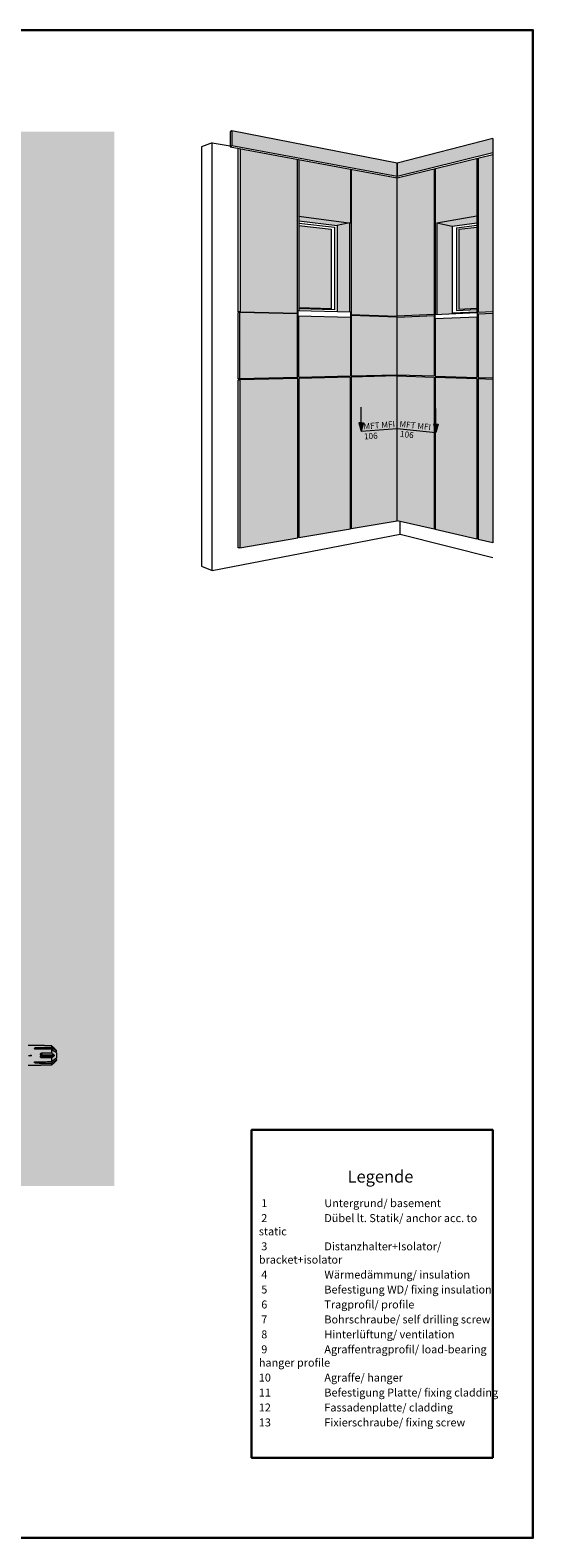
# Model space of a CAD drawing. Units: millimetres. Extents: x 2244 to 9936, y 1230 to 4146.
# Drawn here: x 3565 to 3815, y 2317 to 3067 of the extents above; entities that cross this region are included whole.
import ezdxf

# ---------------------------------------------------------------- set-up
doc = ezdxf.new("R2010")
doc.units = ezdxf.units.MM
doc.linetypes.add('VERDECKT2', pattern=[4.7625, 3.175, -1.5875])
doc.layers.add('70%', color=7, linetype='Continuous', transparency=0.7)
doc.layers.add('90%', color=7, linetype='Continuous', transparency=0.9)
for name, color, linetype, lineweight in [('Breite Volllinie_Rot', 1, 'Continuous', 30), ('Mittel Schmale Volllinie', 7, 'Continuous', 15), ('Schmale Strichlierte grau', 252, 'VERDECKT2', 13), ('Schmale Volllinie rot', 1, 'Continuous', 13), ('Schraffur', 250, 'Continuous', 13), ('Text', 7, 'Continuous', 13)]:
    doc.layers.add(name, color=color, linetype=linetype, lineweight=lineweight)
doc.layers.add('Hilfslayer', color=82, linetype='Continuous', lineweight=30, plot=False)
doc.styles.get("Standard").update_dxf_attribs({"font": 'arial.ttf'})

# ---------------------------------------------------------------- blocks, each defined once
blk = doc.blocks.new('pfeil')
at = {"layer": 'Schraffur'}
h = blk.add_hatch(color=1, dxfattribs=at)
h.dxf.hatch_style = 1
h.paths.add_polyline_path([(1, 3.5), (0, 3.5), (-1, 3.5), (0, 0)])
at = {"layer": 'Schmale Volllinie rot'}
for p, q in [((0, 3.5), (0, 10)), ((0, 3.5), (-1, 3.5)), ((-1, 3.5), (0, 0)), ((0, 3.5), (1, 3.5)), ((1, 3.5), (0, 0))]:
    blk.add_line(p, q, dxfattribs=at)
blk = doc.blocks.new('HRD')
at = {"layer": 'Schmale Volllinie rot'}
for p, q in [((83.03, 0.9), (74.87, 0.9)), ((83.03, 0.89), (83.03, 0.9)), ((86.66, 0.73), (83.78, 0.73)), ((86.66, -0.17), (86.66, 0.73)), ((75.06, -4), (76.53, -4)), ((78.38, -0.26), (78.38, -0.83)), ((78.38, -7.16), (78.38, -7.73)), ((81.01, -3.65), (81.01, -4.34)), ((81.76, -2.73), (81.76, -3.71)), ((81.76, -2.73), (86.66, -2.73)), ((81.76, -3.71), (87.79, -3.71)), ((81.76, -3.71), (81.76, -4.28)), ((81.76, -4.28), (81.76, -5.26)), ((81.76, -4.28), (87.79, -4.28)), ((86.66, -5.26), (81.76, -5.26)), ((86.66, -2.73), (86.66, -0.95)), ((86.66, -7.05), (86.66, -5.26)), ((89.08, -1.52), (87.92, -0.36)), ((87.92, -7.63), (89.08, -6.47)), ((89.08, -1.88), (89.08, -1.52)), ((89.08, -2.15), (89.08, -1.88)), ((89.08, -2.72), (89.08, -5.28)), ((89.08, -6.11), (89.08, -5.85)), ((89.08, -6.11), (89.08, -6.47)), ((74.87, -8.89), (81.01, -8.89)), ((81.01, -8.88), (81.01, -8.89)), ((81.76, -8.73), (86.66, -8.73)), ((86.66, -8.73), (86.66, -7.83))]:
    blk.add_line(p, q, dxfattribs=at)
for centre, major_axis, ratio, start_param, end_param in [((91.07, -4), (-17.47, 2.87), 0.227216, 0.558604, 0.625253), ((91.07, -4), (17.47, 2.87), 0.227216, 2.516339, 2.582989), ((55.25, -4), (280.45, 3.46), 0.012341, 1.458423, 1.488076), ((55.25, -4), (-280.45, 3.46), 0.012341, 4.60032, 4.629973), ((55.25, -4), (280.45, 3.46), 0.012341, 4.794805, 4.824458), ((81.76, -4), (0.757, 0), 0.377124, 1.570796, 3.141593), ((81.76, -4), (0.757, 0), 0.377124, 3.141593, 4.712389), ((55.25, -4), (-280.45, 3.46), 0.012341, 1.653517, 1.68317)]:
    blk.add_ellipse(centre, major_axis=major_axis, ratio=ratio, start_param=start_param, end_param=end_param, dxfattribs=at)
for points, knots in [([(83.78, 0.73), (83.67, 0.73), (83.56, 0.74), (83.37, 0.77), (83.28, 0.78), (83.15, 0.82), (83.1, 0.84), (83.04, 0.87), (83.03, 0.88), (83.03, 0.89)], [0, 0, 0, 0, 0.25, 0.25, 0.5, 0.5, 0.75, 0.75, 1, 1, 1, 1]), ([(78.38, -0.83), (78.28, -0.83), (78.17, -0.8), (78.02, -0.69), (77.98, -0.61), (77.98, -0.46), (78.02, -0.39), (78.17, -0.29), (78.28, -0.26), (78.38, -0.26)], [0, 0, 0, 0, 0.25, 0.25, 0.5, 0.5, 0.75, 0.75, 1, 1, 1, 1]), ([(78.38, -7.73), (78.28, -7.73), (78.17, -7.7), (78.02, -7.61), (77.98, -7.53), (77.98, -7.38), (78.02, -7.31), (78.17, -7.2), (78.28, -7.16), (78.38, -7.16)], [0, 0, 0, 0, 0.25, 0.25, 0.5, 0.5, 0.75, 0.75, 1, 1, 1, 1]), ([(81.01, -3.65), (81.01, -3.54), (81.02, -3.43), (81.08, -3.22), (81.13, -3.12), (81.26, -2.94), (81.34, -2.87), (81.54, -2.76), (81.65, -2.73), (81.76, -2.73)], [0, 0, 0, 0, 0.25, 0.25, 0.5, 0.5, 0.75, 0.75, 1, 1, 1, 1]), ([(81.76, -5.26), (81.65, -5.26), (81.54, -5.23), (81.35, -5.13), (81.26, -5.06), (81.13, -4.88), (81.08, -4.78), (81.02, -4.57), (81.01, -4.46), (81.01, -4.34)], [0, 0, 0, 0, 0.25, 0.25, 0.5, 0.5, 0.75, 0.75, 1, 1, 1, 1]), ([(87.92, -0.36), (87.91, -0.35), (87.86, -0.31), (87.83, -0.28), (87.79, -0.25)], [0, 0, 0, 0, 0.50068, 1, 1, 1, 1]), ([(87.79, -3.71), (87.83, -3.75), (87.86, -3.79), (87.91, -3.88), (87.92, -3.94), (87.92, -4.06), (87.91, -4.11), (87.86, -4.21), (87.83, -4.25), (87.79, -4.28)], [0, 0, 0, 0, 0.25, 0.25, 0.5, 0.5, 0.75, 0.75, 1, 1, 1, 1]), ([(81.01, -8.88), (81.01, -8.87), (81.02, -8.86), (81.08, -8.83), (81.13, -8.81), (81.26, -8.78), (81.34, -8.76), (81.54, -8.73), (81.65, -8.73), (81.76, -8.73)], [0, 0, 0, 0, 0.25, 0.25, 0.5, 0.5, 0.75, 0.75, 1, 1, 1, 1]), ([(87.79, -7.75), (87.83, -7.72), (87.86, -7.69), (87.91, -7.64), (87.92, -7.63), (87.92, -7.63)], [0, 0, 0, 0, 0.500438, 0.500438, 1, 1, 1, 1])]:
    blk.add_open_spline(points, degree=3, knots=knots, dxfattribs=at)
for points in [[(87.79, -0.25), (87.43, 0.09), (87.05, 0.41), (86.66, 0.73)], [(89.08, -1.88), (88.28, -1.31), (87.47, -0.74), (86.66, -0.17)], [(86.66, -0.95), (87.47, -1.53), (88.28, -2.12), (89.08, -2.72)], [(86.66, -2.73), (87.05, -3.05), (87.43, -3.38), (87.79, -3.71)], [(87.79, -4.28), (87.43, -4.62), (87.05, -4.94), (86.66, -5.26)], [(89.08, -5.28), (88.28, -5.87), (87.47, -6.46), (86.66, -7.05)], [(86.66, -7.83), (87.47, -7.26), (88.28, -6.69), (89.08, -6.11)], [(88.32, -2.16), (88.58, -2.16), (88.83, -2.15), (89.08, -2.15)], [(89.08, -5.85), (88.83, -5.84), (88.58, -5.84), (88.32, -5.83)], [(86.66, -8.73), (87.05, -8.41), (87.43, -8.08), (87.79, -7.75)]]:
    blk.add_open_spline(points, degree=3, dxfattribs=at)
blk = doc.blocks.new('Legende')
at = {"layer": 'Text'}
for s, insert, char_height, width, attachment_point in [('{\\fArial Black|b0|i0|c0|p34;\\T1.5;Legende}', (64.17, -26.21), 6, 115.1723, 8), ('\\pt7.92527; 1^I Untergrund/ basement\\P{\\H0.12618x;\\P} 2^I Dübel lt. Statik/ anchor acc. to static\\P{\\H0.12618x;\\P} 3^I Distanzhalter+Isolator/ bracket+isolator\\P{\\H0.12618x;\\P} 4^I Wärmedämmung/ insulation\\P{\\H0.12618x;\\P} 5^I Befestigung WD/ fixing insulation\\P{\\H0.12618x;\\P} 6^I Tragprofil/ profile\\P{\\H0.12618x;\\P} 7^I Bohrschraube/ self drilling screw\\P{\\H0.12618x;\\P} 8^I Hinterlüftung/ ventilation\\P{\\H0.12618x;\\P} 9^I Agraffentragprofil/ load-bearing hanger profile\\P{\\H0.12618x;\\P}10^I Agraffe/ hanger\\P{\\H0.12618x;\\P}11^I Befestigung Platte/ fixing cladding\\P{\\H0.12618x;\\P}12^I Fassadenplatte/ cladding\\P{\\H0.12618x;\\P}13^I Fixierschraube/ fixing screw', (3.63, -90.99), 3.9626, 121.0798, 4)]:
    blk.add_mtext(s, dxfattribs=dict(at, insert=insert, char_height=char_height, width=width, attachment_point=attachment_point))

msp = doc.modelspace()

# ---------------------------------------------------------------- hatches: boundary and pattern name
at = {"layer": '70%'}
h = msp.add_hatch(color=151, dxfattribs=at)
h.dxf.hatch_style = 1
h.set_gradient(color1=(127, 191, 255), color2=(0, 191, 255), tint=1, name='INVSPHERICAL')
h.paths.add_polyline_path([(3714.601, 2967.984), (3698.491, 2969.738), (3698.491, 2928.753), (3714.601, 2928.341)])
h = msp.add_hatch(color=151, dxfattribs=at)
h.dxf.hatch_style = 1
h.set_gradient(color1=(127, 191, 255), color2=(0, 191, 255), tint=1, name='INVSPHERICAL')
h.paths.add_polyline_path([(3787.175, 2968.963), (3778.151, 2967.917), (3778.151, 2928.151), (3787.175, 2928.552)])
at = {"layer": '90%'}
h = msp.add_hatch(color=256, dxfattribs=at)
h.dxf.hatch_style = 2
h.paths.add_polyline_path([(3506.766, 2492.003), (3606.766, 2492.003), (3606.766, 3016.377), (3090.946, 3016.377), (3090.946, 2916.377), (3506.766, 2916.377)])
at = {"layer": '90%', "transparency": 33554508}
h = msp.add_hatch(color=256, dxfattribs=at)
h.dxf.hatch_style = 1
h.paths.add_polyline_path([(3506.766, 2492.003), (3606.766, 2492.003), (3606.766, 3016.377), (3090.946, 3016.377), (3090.946, 2916.377), (3506.766, 2916.377)])
at = {"layer": 'Schraffur'}
h = msp.add_hatch(color=7, dxfattribs=at)
h.dxf.hatch_style = 2
h.set_gradient(color1=(255, 255, 255), color2=(173, 173, 173), tint=1)
h.paths.add_polyline_path([(3747.51, 2994.308), (3747.51, 3000.681), (3665.277, 3016.918), (3665.277, 3009.46)])
h = msp.add_hatch(color=7, dxfattribs=at)
h.dxf.hatch_style = 2
h.set_gradient(color1=(255, 255, 255), color2=(173, 173, 173), tint=1)
h.paths.add_polyline_path([(3747.51, 2894.879), (3724.673, 2894.325), (3724.673, 2818.961), (3747.51, 2822.88)])
h.paths.add_polyline_path([(3724.673, 2894.889), (3747.51, 2895.473), (3747.51, 2924.202), (3724.673, 2925.048)])
h.paths.add_polyline_path([(3724.673, 2925.443), (3747.51, 2924.705), (3747.51, 2993.467), (3724.673, 2997.713)])
h.paths.add_polyline_path([(3724.294, 2997.783), (3698.491, 3002.58), (3698.491, 2974.316), (3724.294, 2970.92)])
h.paths.add_polyline_path([(3697.908, 3002.688), (3669.275, 3008.011), (3669.275, 2926.878), (3697.908, 2926.121)])
h.paths.add_polyline_path([(3724.294, 2894.879), (3724.294, 2924.077), (3698.491, 2924.725), (3698.491, 2924.63), (3698.491, 2894.22)])
h.paths.add_polyline_path([(3697.919, 2894.205), (3697.919, 2925.72), (3669.27, 2926.44), (3669.27, 2893.472)])
h.paths.add_polyline_path([(3698.011, 2893.679), (3669.123, 2892.979), (3669.123, 2809.427), (3698.011, 2814.385)])
h.paths.add_polyline_path([(3724.274, 2894.325), (3698.498, 2893.691), (3698.498, 2814.469), (3724.274, 2818.892)])
h = msp.add_hatch(color=253, dxfattribs=at)
h.dxf.hatch_style = 2
h.set_gradient(color1=(173, 173, 173), tint=1)
h.paths.add_polyline_path([(3795.02, 3005.986), (3795.02, 3013.04), (3747.51, 3000.681), (3747.51, 2994.308)])
h = msp.add_hatch(color=253, dxfattribs=at)
h.dxf.hatch_style = 2
h.set_gradient(color1=(173, 173, 173), tint=1)
h.paths.add_polyline_path([(3765.858, 2870.85), (3764.594, 2869.257), (3747.51, 2870.42), (3747.51, 2822.88), (3765.858, 2818.644)])
h.paths.add_polyline_path([(3787.175, 2893.602), (3766.455, 2894.269), (3766.455, 2818.506), (3787.175, 2813.722)])
h.paths.add_polyline_path([(3787.175, 2894.197), (3787.175, 2924.351), (3766.455, 2923.519), (3766.455, 2894.863)])
h.paths.add_polyline_path([(3765.858, 2924.953), (3747.51, 2924.202), (3747.51, 2895.473), (3765.858, 2894.883)])
h.paths.add_polyline_path([(3747.51, 2924.705), (3765.858, 2925.521), (3765.858, 2997.938), (3747.51, 2993.467)])
h.paths.add_polyline_path([(3787.175, 3003.132), (3766.455, 2998.084), (3766.455, 2925.548), (3767.226, 2925.582), (3767.226, 2971.079), (3787.175, 2974.47)])
h.paths.add_polyline_path([(3764.594, 2869.257), (3765.858, 2870.85), (3765.858, 2894.288), (3747.51, 2894.879), (3747.51, 2870.42)])
h.paths.add_polyline_path([(3795.02, 2811.911), (3795.02, 2893.349), (3787.772, 2893.583), (3787.772, 2813.584)])
h.paths.add_polyline_path([(3795.02, 2893.944), (3795.02, 2926.146), (3787.772, 2925.849), (3787.772, 2894.177)])
h.paths.add_polyline_path([(3795.02, 2926.818), (3795.02, 2947.925), (3787.772, 2947.603), (3787.772, 2926.496)])
h.paths.add_polyline_path([(3795.02, 2947.925), (3795.02, 3005.044), (3787.772, 3003.278), (3787.772, 2947.603)])
h = msp.add_hatch(color=251, dxfattribs=at)
h.dxf.hatch_style = 2
h.set_gradient(color1=(91, 91, 91), color2=(214, 214, 214), rotation=90, centered=1, tint=1)
h.paths.add_polyline_path([(3698.491, 2974.316), (3698.491, 2972.048), (3717.615, 2969.813), (3723.765, 2970.989)])
h = msp.add_hatch(color=253, dxfattribs=at)
h.dxf.hatch_style = 2
h.set_gradient(color1=(173, 173, 173), tint=1)
h.paths.add_polyline_path([(3717.615, 2926.845), (3723.765, 2926.713), (3723.765, 2970.989), (3717.615, 2969.813)])
h = msp.add_hatch(color=251, dxfattribs=at)
h.dxf.hatch_style = 2
h.set_gradient(color1=(91, 91, 91), color2=(214, 214, 214), rotation=90, centered=1, tint=1)
h.paths.add_polyline_path([(3776.052, 2972.579), (3776.052, 2969.554), (3787.175, 2971.083), (3787.175, 2974.47)])
h.paths.add_polyline_path([(3767.226, 2971.079), (3774.844, 2969.388), (3776.052, 2969.554), (3776.052, 2972.579)])
h = msp.add_hatch(color=7, dxfattribs=at)
h.dxf.hatch_style = 2
h.set_gradient(color1=(255, 255, 255), color2=(173, 173, 173), tint=1)
h.paths.add_polyline_path([(3767.226, 2925.582), (3774.844, 2925.921), (3774.844, 2926.236), (3774.844, 2969.388), (3767.226, 2971.079)])

# ---------------------------------------------------------------- linework, layer by layer
at = {"layer": 'Hilfslayer'}
for points in [[(3065.02, 3066.918), (3815.02, 3066.918), (3815.02, 2316.918), (3065.02, 2316.918)], [(3795.02, 2356.788), (3675.016, 2356.788), (3675.016, 2519.859), (3795.02, 2519.859)]]:
    msp.add_lwpolyline(points, close=True, dxfattribs=at)
at = {"layer": 'Mittel Schmale Volllinie'}
for p, q in [((3665.277, 3016.918), (3664.362, 3016.408)), ((3664.362, 3016.408), (3664.362, 3008.924)), ((3747.51, 3000.681), (3665.277, 3016.918)), ((3665.277, 3016.918), (3665.277, 3009.46)), ((3655.352, 3010.883), (3650.16, 3008.957)), ((3650.16, 3008.957), (3650.16, 2800.253)), ((3655.352, 2798.106), (3655.352, 3010.883)), ((3655.352, 3010.883), (3664.362, 3009.311)), ((3664.362, 3008.924), (3665.277, 3009.46)), ((3664.362, 3008.924), (3747.51, 2993.467)), ((3665.277, 3009.46), (3747.51, 2994.308)), ((3668.396, 2926.878), (3668.396, 3008.174)), ((3669.275, 3008.011), (3669.275, 2926.878)), ((3795.02, 3013.04), (3747.51, 3000.681)), ((3795.02, 3013.04), (3795.02, 2811.911)), ((3697.908, 2926.121), (3697.908, 3002.688)), ((3698.491, 3002.58), (3698.491, 2927.255)), ((3747.51, 2994.308), (3795.02, 3005.986)), ((3747.51, 2993.467), (3795.02, 3005.044)), ((3747.51, 3000.681), (3747.51, 2994.308)), ((3747.51, 2924.705), (3747.51, 3000.681)), ((3787.175, 3003.132), (3787.175, 2926.469)), ((3787.772, 3003.278), (3787.772, 2926.496)), ((3724.294, 2997.783), (3724.294, 2970.92)), ((3724.673, 2997.713), (3724.673, 2925.443)), ((3765.858, 2997.938), (3765.858, 2925.521)), ((3766.455, 2998.084), (3766.455, 2925.548)), ((3698.491, 2974.316), (3724.673, 2970.87)), ((3698.491, 2972.048), (3717.615, 2969.813)), ((3698.491, 2970.841), (3716.294, 2968.961)), ((3723.765, 2970.989), (3717.615, 2969.813)), ((3723.765, 2970.989), (3723.765, 2926.725)), ((3767.226, 2971.079), (3787.175, 2974.47)), ((3767.226, 2971.079), (3767.226, 2925.582)), ((3767.226, 2971.079), (3774.844, 2969.388)), ((3774.844, 2969.388), (3787.175, 2971.083)), ((3698.491, 2969.738), (3714.601, 2967.984)), ((3714.601, 2967.984), (3714.601, 2928.341)), ((3716.294, 2968.961), (3716.294, 2927.82)), ((3717.615, 2969.813), (3717.615, 2926.845)), ((3774.844, 2969.388), (3774.844, 2926.236)), ((3777.014, 2968.648), (3787.175, 2969.951)), ((3777.014, 2968.648), (3777.014, 2927.527)), ((3778.151, 2967.917), (3787.175, 2968.963)), ((3778.151, 2967.917), (3778.151, 2928.151)), ((3669.275, 2926.878), (3668.396, 2926.878)), ((3668.396, 2893.472), (3668.396, 2926.44)), ((3669.27, 2926.44), (3668.396, 2926.44)), ((3669.27, 2893.472), (3669.27, 2926.44)), ((3697.919, 2925.72), (3669.27, 2926.44)), ((3669.275, 2926.878), (3697.908, 2926.121)), ((3697.919, 2894.205), (3697.919, 2925.72)), ((3724.294, 2926.701), (3698.238, 2927.261)), ((3698.238, 2924.732), (3698.238, 2927.261)), ((3714.601, 2928.341), (3698.491, 2928.753)), ((3716.294, 2927.82), (3698.491, 2928.23)), ((3724.294, 2926.701), (3724.294, 2894.879)), ((3724.294, 2925.456), (3747.51, 2924.705)), ((3724.673, 2925.048), (3724.673, 2894.889)), ((3747.51, 2924.202), (3724.673, 2925.048)), ((3765.858, 2925.521), (3747.51, 2924.705)), ((3766.191, 2925.536), (3787.175, 2926.469)), ((3766.191, 2925.536), (3766.191, 2923.508)), ((3774.844, 2926.236), (3787.175, 2926.784)), ((3774.844, 2926.236), (3774.844, 2925.921)), ((3777.014, 2927.527), (3787.175, 2927.979)), ((3778.151, 2928.151), (3787.175, 2928.552)), ((3787.547, 2926.486), (3787.175, 2926.469)), ((3787.547, 2924.366), (3787.547, 2926.486)), ((3795.02, 2926.818), (3787.772, 2926.496)), ((3787.772, 2925.849), (3795.02, 2926.146)), ((3787.772, 2925.849), (3787.772, 2894.177)), ((3698.238, 2924.732), (3724.294, 2924.077)), ((3698.491, 2894.22), (3698.491, 2924.728)), ((3747.51, 2924.202), (3765.858, 2924.953)), ((3747.51, 2895.473), (3747.51, 2924.202)), ((3765.858, 2924.953), (3765.858, 2894.883)), ((3766.191, 2923.508), (3787.547, 2924.366)), ((3766.455, 2923.519), (3766.455, 2894.863)), ((3787.175, 2924.351), (3787.175, 2894.197)), ((3724.673, 2894.889), (3747.51, 2895.473)), ((3747.51, 2895.473), (3765.858, 2894.883)), ((3669.27, 2893.472), (3668.396, 2893.472)), ((3668.396, 2809.427), (3668.396, 2892.979)), ((3668.396, 2892.979), (3669.123, 2892.979)), ((3698.011, 2893.679), (3669.123, 2892.979)), ((3669.123, 2892.979), (3669.123, 2809.427)), ((3697.919, 2894.205), (3669.27, 2893.472)), ((3698.011, 2814.385), (3698.011, 2893.679)), ((3698.491, 2894.22), (3724.294, 2894.879)), ((3724.274, 2894.325), (3698.498, 2893.691)), ((3698.498, 2893.691), (3698.498, 2814.469)), ((3724.274, 2818.892), (3724.274, 2894.325)), ((3747.51, 2894.879), (3724.673, 2894.325)), ((3724.673, 2894.325), (3724.673, 2818.961)), ((3747.51, 2894.879), (3765.858, 2894.288)), ((3747.51, 2822.88), (3747.51, 2894.879)), ((3765.858, 2894.288), (3765.858, 2818.644)), ((3766.455, 2894.863), (3787.175, 2894.197)), ((3766.455, 2894.269), (3787.175, 2893.602)), ((3766.455, 2894.269), (3766.455, 2818.506)), ((3787.175, 2893.602), (3787.175, 2813.722)), ((3787.772, 2894.177), (3795.02, 2893.944)), ((3787.772, 2893.583), (3795.02, 2893.349)), ((3787.772, 2893.583), (3787.772, 2813.584)), ((3724.673, 2818.961), (3747.51, 2822.88)), ((3765.858, 2818.644), (3747.51, 2822.88)), ((3749.009, 2816.245), (3749.009, 2822.534)), ((3655.352, 2798.106), (3749.009, 2816.245)), ((3669.123, 2809.427), (3698.011, 2814.385)), ((3698.498, 2814.469), (3724.274, 2818.892)), ((3749.009, 2816.245), (3795.02, 2804.635)), ((3787.175, 2813.722), (3766.455, 2818.506)), ((3795.02, 2811.911), (3787.772, 2813.584)), ((3669.123, 2809.427), (3668.396, 2809.427)), ((3650.16, 2800.253), (3655.352, 2798.106))]:
    msp.add_line(p, q, dxfattribs=at)
at = {"layer": 'Schmale Volllinie rot'}
for p, q in [((3729.562, 2867.416), (3747.51, 2868.786)), ((3747.51, 2868.786), (3766.764, 2866.726))]:
    msp.add_line(p, q, dxfattribs=at)

# ---------------------------------------------------------------- block references
msp.add_blockref('HRD', (3488.915, 2560.887))
at = {"layer": 'Breite Volllinie_Rot', "xscale": 1.2, "yscale": 1.2, "zscale": 1.2}
for p in [(3729.562, 2867.416), (3766.764, 2866.726)]:
    msp.add_blockref('pfeil', p, dxfattribs=at)
at = {"layer": 'Schmale Strichlierte grau'}
msp.add_blockref('Legende', (3675.016, 2519.859), dxfattribs=at)

# ---------------------------------------------------------------- texts
at = {"layer": 'Schmale Volllinie rot'}
for s, rotation, p in [('MFT MFI', 353.89486, (3748.484, 2869.601)), ('MFT MFI', 4.36494, (3730.809, 2868.267)), ('106', 4.36494, (3731.078, 2863.26)), ('106', 353.89486, (3748.768, 2864.629))]:
    msp.add_text(s, height=3, rotation=rotation, dxfattribs=at).set_placement(p)

doc.saveas('drawing.dxf')
